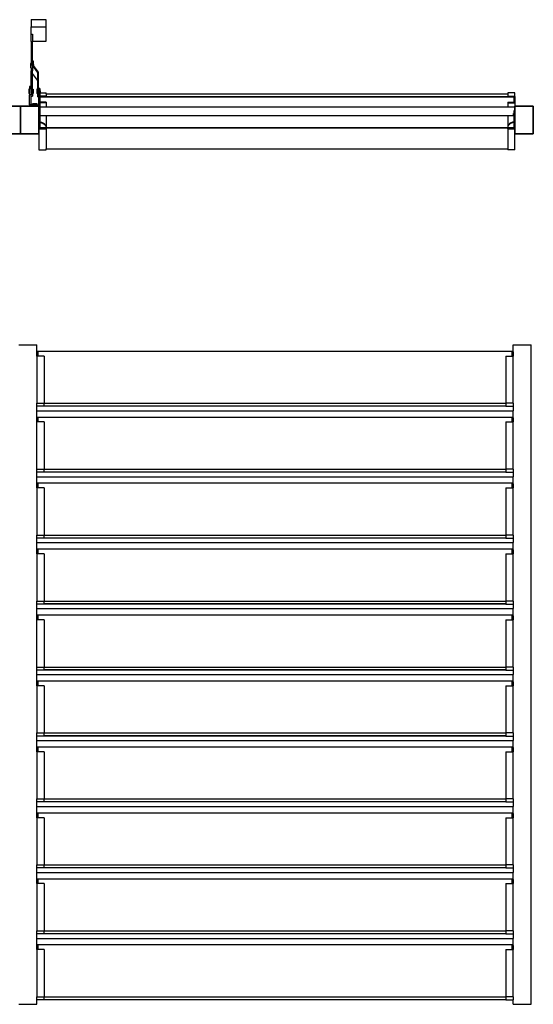
# Model space of a CAD drawing. Units: metres. Extents: x 0.3 to 2.71, y -1.15 to 0.19.
# Drawn here: x 1 to 1.7, y -1.15 to 0.19 of the extents above; entities that cross this region are included whole.
import ezdxf

# ---------------------------------------------------------------- set-up
doc = ezdxf.new("R2010")
doc.units = ezdxf.units.M
doc.layers.add('CutEdges', color=6, linetype='Continuous', lineweight=35)
doc.layers.add('Edges', color=7, linetype='Continuous')

# ---------------------------------------------------------------- blocks, each defined once
blk = doc.blocks.new('jal wind pl')
at = {"layer": 'Edges'}
for p, q in [((1.0141, 0.1927), (1.0341, 0.1927)), ((1.0141, 0.1927), (1.0141, 0.1827)), ((1.0341, 0.1927), (1.0341, 0.1827)), ((1.0141, 0.1827), (1.0341, 0.1827)), ((1.0141, 0.1727), (1.0141, 0.1827)), ((1.0341, 0.1827), (1.0341, 0.1627)), ((1.0141, 0.1727), (1.0161, 0.1727)), ((1.0141, 0.1627), (1.0141, 0.1727)), ((1.0141, 0.1627), (1.0141, 0.133)), ((1.0141, 0.1627), (1.0161, 0.1627)), ((1.0161, 0.1727), (1.0161, 0.1627)), ((1.0161, 0.1364), (1.0161, 0.1627)), ((1.0341, 0.1627), (1.0161, 0.1627)), ((1.0161, 0.1364), (1.0169, 0.1364)), ((1.0161, 0.1304), (1.0161, 0.1364)), ((1.0169, 0.1364), (1.0169, 0.1315)), ((1.0141, 0.133), (1.0131, 0.133)), ((1.0131, 0.133), (1.0131, 0.127)), ((1.0141, 0.127), (1.0131, 0.127)), ((1.0141, 0.127), (1.0141, 0.133)), ((1.0141, 0.127), (1.0141, 0.1227)), ((1.0141, 0.1227), (1.0161, 0.1227)), ((1.0141, 0.1017), (1.0141, 0.1227)), ((1.0161, 0.1304), (1.0169, 0.1304)), ((1.0229, 0.1211), (1.0161, 0.1304)), ((1.0161, 0.1304), (1.0161, 0.1227)), ((1.0161, 0.1193), (1.0161, 0.1227)), ((1.0169, 0.1315), (1.0179, 0.1315)), ((1.0169, 0.1315), (1.0169, 0.1304)), ((1.0169, 0.1304), (1.0179, 0.129)), ((1.0179, 0.129), (1.0179, 0.1315)), ((1.0179, 0.129), (1.0237, 0.1211)), ((1.0229, 0.1211), (1.0229, 0.11)), ((1.0229, 0.1211), (1.0237, 0.1211)), ((1.0237, 0.1211), (1.0237, 0.0985)), ((1.0229, 0.11), (1.0161, 0.1193)), ((1.0161, 0.0987), (1.0161, 0.1193)), ((1.0229, 0.11), (1.0229, 0.0985)), ((1.0118, 0.0979), (1.0108, 0.0979)), ((1.0108, 0.0979), (1.0108, 0.0919)), ((1.0141, 0.1017), (1.0118, 0.1017)), ((1.0118, 0.1017), (1.0118, 0.0987)), ((1.0118, 0.0987), (1.0118, 0.0979)), ((1.0141, 0.0987), (1.0118, 0.0987)), ((1.0118, 0.0919), (1.0118, 0.0979)), ((1.0141, 0.0987), (1.0141, 0.1017)), ((1.0141, 0.0987), (1.0161, 0.0987)), ((1.0141, 0.0927), (1.0141, 0.0987)), ((1.0161, 0.0978), (1.0161, 0.0987)), ((1.0161, 0.0978), (1.0171, 0.0978)), ((1.0161, 0.0927), (1.0161, 0.0978)), ((1.0171, 0.0978), (1.0171, 0.0918)), ((1.0229, 0.0979), (1.0219, 0.0979)), ((1.0219, 0.0979), (1.0219, 0.0919)), ((1.0229, 0.0985), (1.0229, 0.0979)), ((1.0229, 0.0985), (1.0237, 0.0985)), ((1.0229, 0.0919), (1.0229, 0.0979)), ((1.0237, 0.0985), (1.0237, 0.0873)), ((1.0258, 0.0988), (1.0248, 0.0988)), ((1.0248, 0.0977), (1.0258, 0.0977)), ((1.0258, 0.0988), (1.0258, 0.0977)), ((1.0258, 0.0977), (1.0258, 0.0958)), ((1.0258, 0.0957), (1.0268, 0.0957)), ((1.0268, 0.0928), (1.0268, 0.0957)), ((1.0118, 0.0919), (1.0108, 0.0919)), ((1.0118, 0.0919), (1.0118, 0.0903)), ((1.0141, 0.0903), (1.0118, 0.0903)), ((1.0118, 0.0767), (1.0118, 0.0903)), ((1.0141, 0.0927), (1.0141, 0.0903)), ((1.0141, 0.0927), (1.0161, 0.0927)), ((1.0141, 0.0884), (1.0141, 0.0903)), ((1.0141, 0.0767), (1.0141, 0.0884)), ((1.0141, 0.0884), (1.0161, 0.0884)), ((1.0161, 0.0927), (1.0161, 0.0918)), ((1.0161, 0.0918), (1.0171, 0.0918)), ((1.0161, 0.0918), (1.0161, 0.0884)), ((1.0229, 0.0919), (1.0219, 0.0919)), ((1.0229, 0.0919), (1.0229, 0.0873)), ((1.0237, 0.0873), (1.0229, 0.0873)), ((1.0258, 0.0928), (1.0268, 0.0928)), ((1.0348, 0.0885), (1.0258, 0.0885)), ((1.0348, 0.0878), (1.0258, 0.0878)), ((1.6738, 0.0871), (1.0258, 0.0871)), ((1.0268, 0.0928), (1.0348, 0.0928)), ((1.0348, 0.0914), (1.0348, 0.0928)), ((1.0348, 0.0914), (1.6648, 0.0914)), ((1.0348, 0.0914), (1.0348, 0.0885)), ((1.0348, 0.0878), (1.0348, 0.0885)), ((1.0348, 0.0878), (1.6648, 0.0878)), ((1.6648, 0.0928), (1.6648, 0.0914)), ((1.6748, 0.0928), (1.6648, 0.0928)), ((1.6648, 0.0914), (1.6648, 0.0885)), ((1.6648, 0.0878), (1.6648, 0.0885)), ((1.6648, 0.0885), (1.6748, 0.0885)), ((1.6648, 0.0878), (1.6738, 0.0878)), ((1.6738, 0.0878), (1.6748, 0.0878)), ((1.6738, 0.0878), (1.6738, 0.0871)), ((1.6738, 0.0843), (1.6738, 0.0871)), ((1.6738, 0.0801), (1.6738, 0.0843)), ((1.6738, 0.0843), (1.6748, 0.0843)), ((1.6748, 0.0885), (1.6748, 0.0928)), ((1.6748, 0.0878), (1.6748, 0.0885)), ((1.6748, 0.0878), (1.6748, 0.0843)), ((1.6748, 0.0843), (1.6748, 0.0793)), ((1.0118, 0.0767), (1.0118, 0.0747)), ((1.0141, 0.0767), (1.0118, 0.0767)), ((1.0141, 0.0767), (1.0162, 0.0767)), ((1.0162, 0.0767), (1.0162, 0.0777)), ((1.0222, 0.0777), (1.0162, 0.0777)), ((1.0162, 0.0767), (1.0222, 0.0767)), ((1.0222, 0.0767), (1.0222, 0.0777)), ((1.0222, 0.0767), (1.0238, 0.0767)), ((1.0238, 0.0747), (1.0238, 0.0767)), ((1.0348, 0.0801), (1.0258, 0.0801)), ((1.0348, 0.0793), (1.0258, 0.0793)), ((1.0258, 0.0737), (1.0348, 0.0737)), ((1.0348, 0.0801), (1.0348, 0.0793)), ((1.0348, 0.0793), (1.0348, 0.0737)), ((1.0348, 0.0737), (1.6648, 0.0737)), ((1.6648, 0.0801), (1.6648, 0.0793)), ((1.6648, 0.0801), (1.6738, 0.0801)), ((1.6648, 0.0793), (1.6748, 0.0793)), ((1.6648, 0.0793), (1.6648, 0.0737)), ((1.6648, 0.0737), (1.6748, 0.0737)), ((1.6748, 0.0793), (1.6748, 0.0747)), ((1.0258, 0.0585), (1.0248, 0.0585)), ((1.0258, 0.0617), (1.0348, 0.0617)), ((1.0348, 0.0617), (1.0348, 0.0461)), ((1.0348, 0.0617), (1.6648, 0.0617)), ((1.6648, 0.0617), (1.6648, 0.0461)), ((1.6648, 0.0617), (1.6738, 0.0617)), ((1.6738, 0.0628), (1.6738, 0.0647)), ((1.0258, 0.0532), (1.0248, 0.0532)), ((1.0258, 0.0532), (1.027, 0.053)), ((1.0258, 0.0525), (1.027, 0.0523)), ((1.0258, 0.0436), (1.0258, 0.0451)), ((1.027, 0.053), (1.0282, 0.0527)), ((1.027, 0.0523), (1.0282, 0.052)), ((1.0282, 0.0527), (1.0293, 0.0524)), ((1.0282, 0.052), (1.0293, 0.0517)), ((1.0293, 0.0524), (1.0303, 0.0519)), ((1.0293, 0.0517), (1.0303, 0.0512)), ((1.0303, 0.0519), (1.0312, 0.0514)), ((1.0303, 0.0512), (1.0312, 0.0507)), ((1.0312, 0.0514), (1.0321, 0.0508)), ((1.0312, 0.0507), (1.0321, 0.0501)), ((1.0321, 0.0508), (1.0329, 0.0501)), ((1.0321, 0.0501), (1.0329, 0.0494)), ((1.0329, 0.0501), (1.0335, 0.0494)), ((1.0329, 0.0494), (1.0335, 0.0487)), ((1.0335, 0.0494), (1.034, 0.0486)), ((1.0335, 0.0487), (1.034, 0.0479)), ((1.034, 0.0486), (1.0344, 0.0478)), ((1.034, 0.0479), (1.0344, 0.0471)), ((1.0344, 0.0478), (1.0347, 0.047)), ((1.0344, 0.0471), (1.0347, 0.0463)), ((1.0347, 0.047), (1.0348, 0.0461)), ((1.0347, 0.0463), (1.0348, 0.0454)), ((1.0348, 0.0454), (1.0348, 0.0461)), ((1.0348, 0.0454), (1.0348, 0.0451)), ((1.0348, 0.0436), (1.0348, 0.0164)), ((1.6649, 0.047), (1.6648, 0.0461)), ((1.6649, 0.0463), (1.6648, 0.0454)), ((1.6648, 0.0454), (1.6648, 0.0461)), ((1.6648, 0.0454), (1.6648, 0.0451)), ((1.6648, 0.0436), (1.6648, 0.0164)), ((1.6652, 0.0478), (1.6649, 0.047)), ((1.6652, 0.0471), (1.6649, 0.0463)), ((1.6656, 0.0486), (1.6652, 0.0478)), ((1.6656, 0.0479), (1.6652, 0.0471)), ((1.6661, 0.0494), (1.6656, 0.0486)), ((1.6661, 0.0487), (1.6656, 0.0479)), ((1.6668, 0.0501), (1.6661, 0.0494)), ((1.6668, 0.0494), (1.6661, 0.0487)), ((1.6675, 0.0508), (1.6668, 0.0501)), ((1.6675, 0.0501), (1.6668, 0.0494)), ((1.6684, 0.0514), (1.6675, 0.0508)), ((1.6684, 0.0507), (1.6675, 0.0501)), ((1.6693, 0.0519), (1.6684, 0.0514)), ((1.6693, 0.0512), (1.6684, 0.0507)), ((1.6704, 0.0524), (1.6693, 0.0519)), ((1.6704, 0.0517), (1.6693, 0.0512)), ((1.6715, 0.0527), (1.6704, 0.0524)), ((1.6715, 0.052), (1.6704, 0.0517)), ((1.6726, 0.053), (1.6715, 0.0527)), ((1.6726, 0.0523), (1.6715, 0.052)), ((1.6738, 0.0532), (1.6726, 0.053)), ((1.6738, 0.0525), (1.6726, 0.0523)), ((1.6738, 0.0532), (1.6748, 0.0532)), ((1.6738, 0.0436), (1.6738, 0.0451)), ((1.0248, 0.0367), (1.0248, 0.015)), ((1.6748, 0.015), (1.6748, 0.0367)), ((1.0248, 0.015), (1.0348, 0.015)), ((1.0348, 0.015), (1.0348, 0.0164)), ((1.0348, 0.0164), (1.6648, 0.0164)), ((1.6648, 0.0164), (1.6648, 0.015)), ((1.6748, 0.015), (1.6648, 0.015))]:
    blk.add_line(p, q, dxfattribs=at)
blk = doc.blocks.new('Jal fr')
for p, q in [((-0.3196, 0.847), (-0.2946, 0.847)), ((-0.2946, 0.838), (-0.2946, 0.847)), ((0.3554, 0.847), (0.3804, 0.847)), ((0.3554, 0.838), (0.3554, 0.847)), ((0.3804, -0.053), (0.3804, 0.847)), ((-0.2946, 0.8373), (-0.2946, 0.838)), ((-0.2936, 0.838), (-0.2946, 0.838)), ((-0.2936, 0.8373), (-0.2946, 0.8373)), ((-0.2946, 0.8338), (-0.2946, 0.8373)), ((-0.2946, 0.8338), (-0.2936, 0.8338)), ((-0.2946, 0.8317), (-0.2946, 0.8338)), ((-0.2936, 0.8373), (-0.2936, 0.838)), ((0.3544, 0.838), (-0.2936, 0.838)), ((-0.2936, 0.8373), (-0.2936, 0.8338)), ((-0.2936, 0.8338), (-0.2936, 0.8317)), ((0.3544, 0.838), (0.3554, 0.838)), ((0.3544, 0.8373), (0.3544, 0.838)), ((0.3544, 0.8373), (0.3554, 0.8373)), ((0.3544, 0.8338), (0.3544, 0.8373)), ((0.3554, 0.8338), (0.3544, 0.8338)), ((0.3544, 0.8317), (0.3544, 0.8338)), ((0.3554, 0.8373), (0.3554, 0.838)), ((0.3554, 0.8373), (0.3554, 0.8338)), ((0.3554, 0.8338), (0.3554, 0.8317)), ((-0.2936, 0.8317), (-0.2946, 0.8317)), ((-0.2946, 0.8317), (-0.2946, 0.7673)), ((-0.2846, 0.8317), (-0.2936, 0.8317)), ((-0.2846, 0.8317), (-0.2846, 0.7673)), ((0.3454, 0.8317), (0.3454, 0.7673)), ((0.3454, 0.8317), (0.3544, 0.8317)), ((0.3544, 0.8317), (0.3554, 0.8317)), ((0.3554, 0.7673), (0.3554, 0.8317)), ((-0.2946, 0.7673), (-0.2846, 0.7673)), ((-0.2946, 0.7631), (-0.2946, 0.7673)), ((-0.2846, 0.7638), (-0.2846, 0.7673)), ((-0.2846, 0.7673), (0.3454, 0.7673)), ((0.3554, 0.7673), (0.3454, 0.7673)), ((0.3454, 0.7673), (0.3454, 0.7638)), ((0.3554, 0.7673), (0.3554, 0.7631)), ((-0.2846, 0.7631), (-0.2946, 0.7631)), ((-0.2946, 0.757), (-0.2946, 0.7631)), ((-0.2946, 0.757), (0.3554, 0.757)), ((-0.2946, 0.748), (-0.2946, 0.757)), ((-0.2846, 0.7638), (0.3454, 0.7638)), ((-0.2846, 0.7638), (-0.2846, 0.7631)), ((0.3454, 0.7631), (-0.2846, 0.7631)), ((0.3454, 0.7638), (0.3454, 0.7631)), ((0.3454, 0.7631), (0.3554, 0.7631)), ((0.3554, 0.7631), (0.3554, 0.757)), ((0.3554, 0.748), (0.3554, 0.757)), ((-0.2946, 0.7473), (-0.2946, 0.748)), ((-0.2936, 0.748), (-0.2946, 0.748)), ((-0.2936, 0.7473), (-0.2946, 0.7473)), ((-0.2946, 0.7438), (-0.2946, 0.7473)), ((-0.2946, 0.7438), (-0.2936, 0.7438)), ((-0.2946, 0.7417), (-0.2946, 0.7438)), ((-0.2936, 0.7417), (-0.2946, 0.7417)), ((-0.2946, 0.6773), (-0.2946, 0.7417)), ((-0.2936, 0.7473), (-0.2936, 0.748)), ((0.3544, 0.748), (-0.2936, 0.748)), ((-0.2936, 0.7473), (-0.2936, 0.7438)), ((-0.2936, 0.7438), (-0.2936, 0.7417)), ((-0.2846, 0.7417), (-0.2936, 0.7417)), ((-0.2846, 0.7417), (-0.2846, 0.6773)), ((0.3454, 0.7417), (0.3454, 0.6773)), ((0.3454, 0.7417), (0.3544, 0.7417)), ((0.3544, 0.748), (0.3554, 0.748)), ((0.3544, 0.7473), (0.3544, 0.748)), ((0.3544, 0.7473), (0.3554, 0.7473)), ((0.3544, 0.7438), (0.3544, 0.7473)), ((0.3554, 0.7438), (0.3544, 0.7438)), ((0.3544, 0.7417), (0.3544, 0.7438)), ((0.3544, 0.7417), (0.3554, 0.7417)), ((0.3554, 0.7473), (0.3554, 0.748)), ((0.3554, 0.7473), (0.3554, 0.7438)), ((0.3554, 0.7438), (0.3554, 0.7417)), ((0.3554, 0.6773), (0.3554, 0.7417)), ((-0.2946, 0.6773), (-0.2846, 0.6773)), ((-0.2946, 0.6731), (-0.2946, 0.6773)), ((-0.2846, 0.6731), (-0.2946, 0.6731)), ((-0.2946, 0.667), (-0.2946, 0.6731)), ((-0.2846, 0.6738), (-0.2846, 0.6773)), ((-0.2846, 0.6773), (0.3454, 0.6773)), ((-0.2846, 0.6738), (0.3454, 0.6738)), ((-0.2846, 0.6738), (-0.2846, 0.6731)), ((0.3454, 0.6731), (-0.2846, 0.6731)), ((0.3554, 0.6773), (0.3454, 0.6773)), ((0.3454, 0.6773), (0.3454, 0.6738)), ((0.3454, 0.6738), (0.3454, 0.6731)), ((0.3454, 0.6731), (0.3554, 0.6731)), ((0.3554, 0.6773), (0.3554, 0.6731)), ((0.3554, 0.6731), (0.3554, 0.667)), ((-0.2946, 0.667), (0.3554, 0.667)), ((-0.2946, 0.658), (-0.2946, 0.667)), ((0.3554, 0.658), (0.3554, 0.667)), ((-0.2946, 0.6573), (-0.2946, 0.658)), ((-0.2936, 0.658), (-0.2946, 0.658)), ((-0.2936, 0.6573), (-0.2946, 0.6573)), ((-0.2946, 0.6538), (-0.2946, 0.6573)), ((-0.2946, 0.6538), (-0.2936, 0.6538)), ((-0.2946, 0.6517), (-0.2946, 0.6538)), ((-0.2936, 0.6517), (-0.2946, 0.6517)), ((-0.2946, 0.6517), (-0.2946, 0.5873)), ((-0.2936, 0.6573), (-0.2936, 0.658)), ((0.3544, 0.658), (-0.2936, 0.658)), ((-0.2936, 0.6573), (-0.2936, 0.6538)), ((-0.2936, 0.6538), (-0.2936, 0.6517)), ((-0.2846, 0.6517), (-0.2936, 0.6517)), ((-0.2846, 0.6517), (-0.2846, 0.5873)), ((0.3454, 0.6517), (0.3454, 0.5873)), ((0.3454, 0.6517), (0.3544, 0.6517)), ((0.3544, 0.658), (0.3554, 0.658)), ((0.3544, 0.6573), (0.3544, 0.658)), ((0.3544, 0.6573), (0.3554, 0.6573)), ((0.3544, 0.6538), (0.3544, 0.6573)), ((0.3554, 0.6538), (0.3544, 0.6538)), ((0.3544, 0.6517), (0.3544, 0.6538)), ((0.3544, 0.6517), (0.3554, 0.6517)), ((0.3554, 0.6573), (0.3554, 0.658)), ((0.3554, 0.6573), (0.3554, 0.6538)), ((0.3554, 0.6538), (0.3554, 0.6517)), ((0.3554, 0.5873), (0.3554, 0.6517)), ((-0.2946, 0.5873), (-0.2846, 0.5873)), ((-0.2946, 0.5831), (-0.2946, 0.5873)), ((-0.2846, 0.5831), (-0.2946, 0.5831)), ((-0.2946, 0.577), (-0.2946, 0.5831)), ((-0.2846, 0.5838), (-0.2846, 0.5873)), ((-0.2846, 0.5873), (0.3454, 0.5873)), ((-0.2846, 0.5838), (0.3454, 0.5838)), ((-0.2846, 0.5838), (-0.2846, 0.5831)), ((0.3454, 0.5831), (-0.2846, 0.5831)), ((0.3554, 0.5873), (0.3454, 0.5873)), ((0.3454, 0.5873), (0.3454, 0.5838)), ((0.3454, 0.5838), (0.3454, 0.5831)), ((0.3454, 0.5831), (0.3554, 0.5831)), ((0.3554, 0.5873), (0.3554, 0.5831)), ((0.3554, 0.5831), (0.3554, 0.577)), ((-0.2946, 0.577), (0.3554, 0.577)), ((-0.2946, 0.568), (-0.2946, 0.577)), ((-0.2946, 0.5673), (-0.2946, 0.568)), ((-0.2936, 0.568), (-0.2946, 0.568)), ((-0.2936, 0.5673), (-0.2946, 0.5673)), ((-0.2946, 0.5638), (-0.2946, 0.5673)), ((-0.2936, 0.5673), (-0.2936, 0.568)), ((0.3544, 0.568), (-0.2936, 0.568)), ((-0.2936, 0.5673), (-0.2936, 0.5638)), ((0.3544, 0.568), (0.3554, 0.568)), ((0.3544, 0.5673), (0.3544, 0.568)), ((0.3544, 0.5673), (0.3554, 0.5673)), ((0.3544, 0.5638), (0.3544, 0.5673)), ((0.3554, 0.568), (0.3554, 0.577)), ((0.3554, 0.5673), (0.3554, 0.568)), ((0.3554, 0.5673), (0.3554, 0.5638)), ((-0.2946, 0.5638), (-0.2936, 0.5638)), ((-0.2946, 0.5617), (-0.2946, 0.5638)), ((-0.2936, 0.5617), (-0.2946, 0.5617)), ((-0.2946, 0.5617), (-0.2946, 0.4973)), ((-0.2936, 0.5638), (-0.2936, 0.5617)), ((-0.2846, 0.5617), (-0.2936, 0.5617)), ((-0.2846, 0.5617), (-0.2846, 0.4973)), ((0.3454, 0.5617), (0.3454, 0.4973)), ((0.3454, 0.5617), (0.3544, 0.5617)), ((0.3554, 0.5638), (0.3544, 0.5638)), ((0.3544, 0.5617), (0.3544, 0.5638)), ((0.3544, 0.5617), (0.3554, 0.5617)), ((0.3554, 0.5638), (0.3554, 0.5617)), ((0.3554, 0.4973), (0.3554, 0.5617)), ((-0.2946, 0.4973), (-0.2846, 0.4973)), ((-0.2946, 0.4931), (-0.2946, 0.4973)), ((-0.2846, 0.4938), (-0.2846, 0.4973)), ((-0.2846, 0.4973), (0.3454, 0.4973)), ((0.3554, 0.4973), (0.3454, 0.4973)), ((0.3454, 0.4973), (0.3454, 0.4938)), ((0.3554, 0.4973), (0.3554, 0.4931)), ((-0.2846, 0.4931), (-0.2946, 0.4931)), ((-0.2946, 0.487), (-0.2946, 0.4931)), ((-0.2946, 0.487), (0.3554, 0.487)), ((-0.2946, 0.478), (-0.2946, 0.487)), ((-0.2846, 0.4938), (0.3454, 0.4938)), ((-0.2846, 0.4938), (-0.2846, 0.4931)), ((0.3454, 0.4931), (-0.2846, 0.4931)), ((0.3454, 0.4938), (0.3454, 0.4931)), ((0.3454, 0.4931), (0.3554, 0.4931)), ((0.3554, 0.4931), (0.3554, 0.487)), ((0.3554, 0.478), (0.3554, 0.487)), ((-0.2946, 0.4773), (-0.2946, 0.478)), ((-0.2936, 0.478), (-0.2946, 0.478)), ((-0.2936, 0.4773), (-0.2946, 0.4773)), ((-0.2946, 0.4738), (-0.2946, 0.4773)), ((-0.2946, 0.4738), (-0.2936, 0.4738)), ((-0.2946, 0.4717), (-0.2946, 0.4738)), ((-0.2936, 0.4717), (-0.2946, 0.4717)), ((-0.2946, 0.4073), (-0.2946, 0.4717)), ((-0.2936, 0.4773), (-0.2936, 0.478)), ((0.3544, 0.478), (-0.2936, 0.478)), ((-0.2936, 0.4773), (-0.2936, 0.4738)), ((-0.2936, 0.4738), (-0.2936, 0.4717)), ((-0.2846, 0.4717), (-0.2936, 0.4717)), ((-0.2846, 0.4717), (-0.2846, 0.4073)), ((0.3454, 0.4717), (0.3454, 0.4073)), ((0.3454, 0.4717), (0.3544, 0.4717)), ((0.3544, 0.478), (0.3554, 0.478)), ((0.3544, 0.4773), (0.3544, 0.478)), ((0.3544, 0.4773), (0.3554, 0.4773)), ((0.3544, 0.4738), (0.3544, 0.4773)), ((0.3554, 0.4738), (0.3544, 0.4738)), ((0.3544, 0.4717), (0.3544, 0.4738)), ((0.3544, 0.4717), (0.3554, 0.4717)), ((0.3554, 0.4773), (0.3554, 0.478)), ((0.3554, 0.4773), (0.3554, 0.4738)), ((0.3554, 0.4738), (0.3554, 0.4717)), ((0.3554, 0.4073), (0.3554, 0.4717)), ((-0.2946, 0.4073), (-0.2846, 0.4073)), ((-0.2946, 0.4031), (-0.2946, 0.4073)), ((-0.2846, 0.4038), (-0.2846, 0.4073)), ((-0.2846, 0.4073), (0.3454, 0.4073)), ((-0.2846, 0.4038), (0.3454, 0.4038)), ((-0.2846, 0.4038), (-0.2846, 0.4031)), ((0.3554, 0.4073), (0.3454, 0.4073)), ((0.3454, 0.4073), (0.3454, 0.4038)), ((0.3454, 0.4038), (0.3454, 0.4031)), ((0.3554, 0.4073), (0.3554, 0.4031)), ((-0.2846, 0.4031), (-0.2946, 0.4031)), ((-0.2946, 0.397), (-0.2946, 0.4031)), ((-0.2946, 0.397), (0.3554, 0.397)), ((-0.2946, 0.388), (-0.2946, 0.397)), ((0.3454, 0.4031), (-0.2846, 0.4031)), ((0.3454, 0.4031), (0.3554, 0.4031)), ((0.3554, 0.4031), (0.3554, 0.397)), ((0.3554, 0.388), (0.3554, 0.397)), ((-0.2946, 0.3873), (-0.2946, 0.388)), ((-0.2936, 0.388), (-0.2946, 0.388)), ((-0.2936, 0.3873), (-0.2946, 0.3873)), ((-0.2946, 0.3838), (-0.2946, 0.3873)), ((-0.2946, 0.3838), (-0.2936, 0.3838)), ((-0.2946, 0.3817), (-0.2946, 0.3838)), ((-0.2936, 0.3817), (-0.2946, 0.3817)), ((-0.2946, 0.3817), (-0.2946, 0.3173)), ((-0.2936, 0.3873), (-0.2936, 0.388)), ((0.3544, 0.388), (-0.2936, 0.388)), ((-0.2936, 0.3873), (-0.2936, 0.3838)), ((-0.2936, 0.3838), (-0.2936, 0.3817)), ((-0.2846, 0.3817), (-0.2936, 0.3817)), ((-0.2846, 0.3817), (-0.2846, 0.3173)), ((0.3454, 0.3817), (0.3454, 0.3173)), ((0.3454, 0.3817), (0.3544, 0.3817)), ((0.3544, 0.388), (0.3554, 0.388)), ((0.3544, 0.3873), (0.3544, 0.388)), ((0.3544, 0.3873), (0.3554, 0.3873)), ((0.3544, 0.3838), (0.3544, 0.3873)), ((0.3554, 0.3838), (0.3544, 0.3838)), ((0.3544, 0.3817), (0.3544, 0.3838)), ((0.3544, 0.3817), (0.3554, 0.3817)), ((0.3554, 0.3873), (0.3554, 0.388)), ((0.3554, 0.3873), (0.3554, 0.3838)), ((0.3554, 0.3838), (0.3554, 0.3817)), ((0.3554, 0.3173), (0.3554, 0.3817)), ((-0.2946, 0.3173), (-0.2846, 0.3173)), ((-0.2946, 0.3131), (-0.2946, 0.3173)), ((-0.2846, 0.3131), (-0.2946, 0.3131)), ((-0.2946, 0.307), (-0.2946, 0.3131)), ((-0.2846, 0.3138), (-0.2846, 0.3173)), ((-0.2846, 0.3173), (0.3454, 0.3173)), ((-0.2846, 0.3138), (0.3454, 0.3138)), ((-0.2846, 0.3138), (-0.2846, 0.3131)), ((0.3454, 0.3131), (-0.2846, 0.3131)), ((0.3554, 0.3173), (0.3454, 0.3173)), ((0.3454, 0.3173), (0.3454, 0.3138)), ((0.3454, 0.3138), (0.3454, 0.3131)), ((0.3454, 0.3131), (0.3554, 0.3131)), ((0.3554, 0.3173), (0.3554, 0.3131)), ((0.3554, 0.3131), (0.3554, 0.307)), ((-0.2946, 0.307), (0.3554, 0.307)), ((-0.2946, 0.298), (-0.2946, 0.307)), ((-0.2946, 0.2973), (-0.2946, 0.298)), ((-0.2936, 0.298), (-0.2946, 0.298)), ((-0.2936, 0.2973), (-0.2946, 0.2973)), ((-0.2946, 0.2938), (-0.2946, 0.2973)), ((-0.2936, 0.2973), (-0.2936, 0.298)), ((0.3544, 0.298), (-0.2936, 0.298)), ((-0.2936, 0.2973), (-0.2936, 0.2938)), ((0.3544, 0.298), (0.3554, 0.298)), ((0.3544, 0.2973), (0.3544, 0.298)), ((0.3544, 0.2973), (0.3554, 0.2973)), ((0.3544, 0.2938), (0.3544, 0.2973)), ((0.3554, 0.298), (0.3554, 0.307)), ((0.3554, 0.2973), (0.3554, 0.298)), ((0.3554, 0.2973), (0.3554, 0.2938)), ((-0.2946, 0.2938), (-0.2936, 0.2938)), ((-0.2946, 0.2917), (-0.2946, 0.2938)), ((-0.2936, 0.2917), (-0.2946, 0.2917)), ((-0.2946, 0.2917), (-0.2946, 0.2273)), ((-0.2936, 0.2938), (-0.2936, 0.2917)), ((-0.2846, 0.2917), (-0.2936, 0.2917)), ((-0.2846, 0.2917), (-0.2846, 0.2273)), ((0.3454, 0.2917), (0.3454, 0.2273)), ((0.3454, 0.2917), (0.3544, 0.2917)), ((0.3554, 0.2938), (0.3544, 0.2938)), ((0.3544, 0.2917), (0.3544, 0.2938)), ((0.3544, 0.2917), (0.3554, 0.2917)), ((0.3554, 0.2938), (0.3554, 0.2917)), ((0.3554, 0.2273), (0.3554, 0.2917)), ((-0.2946, 0.2273), (-0.2846, 0.2273)), ((-0.2946, 0.2231), (-0.2946, 0.2273)), ((-0.2846, 0.2231), (-0.2946, 0.2231)), ((-0.2946, 0.217), (-0.2946, 0.2231)), ((-0.2946, 0.217), (0.3554, 0.217)), ((-0.2946, 0.208), (-0.2946, 0.217)), ((-0.2846, 0.2238), (-0.2846, 0.2273)), ((-0.2846, 0.2273), (0.3454, 0.2273)), ((-0.2846, 0.2238), (0.3454, 0.2238)), ((-0.2846, 0.2238), (-0.2846, 0.2231)), ((0.3454, 0.2231), (-0.2846, 0.2231)), ((0.3554, 0.2273), (0.3454, 0.2273)), ((0.3454, 0.2273), (0.3454, 0.2238)), ((0.3454, 0.2238), (0.3454, 0.2231)), ((0.3454, 0.2231), (0.3554, 0.2231)), ((0.3554, 0.2273), (0.3554, 0.2231)), ((0.3554, 0.2231), (0.3554, 0.217)), ((0.3554, 0.208), (0.3554, 0.217)), ((-0.2946, 0.2073), (-0.2946, 0.208)), ((-0.2936, 0.208), (-0.2946, 0.208)), ((-0.2936, 0.2073), (-0.2946, 0.2073)), ((-0.2946, 0.2038), (-0.2946, 0.2073)), ((-0.2946, 0.2038), (-0.2936, 0.2038)), ((-0.2946, 0.2017), (-0.2946, 0.2038)), ((-0.2936, 0.2017), (-0.2946, 0.2017)), ((-0.2946, 0.2017), (-0.2946, 0.1373)), ((-0.2936, 0.2073), (-0.2936, 0.208)), ((0.3544, 0.208), (-0.2936, 0.208)), ((-0.2936, 0.2073), (-0.2936, 0.2038)), ((-0.2936, 0.2038), (-0.2936, 0.2017)), ((-0.2846, 0.2017), (-0.2936, 0.2017)), ((-0.2846, 0.2017), (-0.2846, 0.1373)), ((0.3454, 0.2017), (0.3454, 0.1373)), ((0.3454, 0.2017), (0.3544, 0.2017)), ((0.3544, 0.208), (0.3554, 0.208)), ((0.3544, 0.2073), (0.3544, 0.208)), ((0.3544, 0.2073), (0.3554, 0.2073)), ((0.3544, 0.2038), (0.3544, 0.2073)), ((0.3554, 0.2038), (0.3544, 0.2038)), ((0.3544, 0.2017), (0.3544, 0.2038)), ((0.3544, 0.2017), (0.3554, 0.2017)), ((0.3554, 0.2073), (0.3554, 0.208)), ((0.3554, 0.2073), (0.3554, 0.2038)), ((0.3554, 0.2038), (0.3554, 0.2017)), ((0.3554, 0.1373), (0.3554, 0.2017)), ((-0.2946, 0.1373), (-0.2846, 0.1373)), ((-0.2946, 0.1331), (-0.2946, 0.1373)), ((-0.2846, 0.1338), (-0.2846, 0.1373)), ((-0.2846, 0.1373), (0.3454, 0.1373)), ((0.3554, 0.1373), (0.3454, 0.1373)), ((0.3454, 0.1373), (0.3454, 0.1338)), ((0.3554, 0.1373), (0.3554, 0.1331)), ((-0.2846, 0.1331), (-0.2946, 0.1331)), ((-0.2946, 0.127), (-0.2946, 0.1331)), ((-0.2946, 0.127), (0.3554, 0.127)), ((-0.2946, 0.118), (-0.2946, 0.127)), ((-0.2846, 0.1338), (0.3454, 0.1338)), ((-0.2846, 0.1338), (-0.2846, 0.1331)), ((0.3454, 0.1331), (-0.2846, 0.1331)), ((0.3454, 0.1338), (0.3454, 0.1331)), ((0.3454, 0.1331), (0.3554, 0.1331)), ((0.3554, 0.1331), (0.3554, 0.127)), ((0.3554, 0.118), (0.3554, 0.127)), ((-0.2946, 0.1173), (-0.2946, 0.118)), ((-0.2936, 0.118), (-0.2946, 0.118)), ((-0.2936, 0.1173), (-0.2946, 0.1173)), ((-0.2946, 0.1138), (-0.2946, 0.1173)), ((-0.2946, 0.1138), (-0.2936, 0.1138)), ((-0.2946, 0.1117), (-0.2946, 0.1138)), ((-0.2936, 0.1117), (-0.2946, 0.1117)), ((-0.2946, 0.1117), (-0.2946, 0.0473)), ((-0.2936, 0.1173), (-0.2936, 0.118)), ((0.3544, 0.118), (-0.2936, 0.118)), ((-0.2936, 0.1173), (-0.2936, 0.1138)), ((-0.2936, 0.1138), (-0.2936, 0.1117)), ((-0.2846, 0.1117), (-0.2936, 0.1117)), ((-0.2846, 0.1117), (-0.2846, 0.0473)), ((0.3454, 0.1117), (0.3454, 0.0473)), ((0.3454, 0.1117), (0.3544, 0.1117)), ((0.3544, 0.118), (0.3554, 0.118)), ((0.3544, 0.1173), (0.3544, 0.118)), ((0.3544, 0.1173), (0.3554, 0.1173)), ((0.3544, 0.1138), (0.3544, 0.1173)), ((0.3554, 0.1138), (0.3544, 0.1138)), ((0.3544, 0.1117), (0.3544, 0.1138)), ((0.3544, 0.1117), (0.3554, 0.1117)), ((0.3554, 0.1173), (0.3554, 0.118)), ((0.3554, 0.1173), (0.3554, 0.1138)), ((0.3554, 0.1138), (0.3554, 0.1117)), ((0.3554, 0.0473), (0.3554, 0.1117)), ((-0.2946, 0.0473), (-0.2846, 0.0473)), ((-0.2946, 0.0431), (-0.2946, 0.0473)), ((-0.2846, 0.0431), (-0.2946, 0.0431)), ((-0.2946, 0.037), (-0.2946, 0.0431)), ((-0.2846, 0.0438), (-0.2846, 0.0473)), ((-0.2846, 0.0473), (0.3454, 0.0473)), ((-0.2846, 0.0438), (0.3454, 0.0438)), ((-0.2846, 0.0438), (-0.2846, 0.0431)), ((0.3454, 0.0431), (-0.2846, 0.0431)), ((0.3554, 0.0473), (0.3454, 0.0473)), ((0.3454, 0.0473), (0.3454, 0.0438)), ((0.3454, 0.0438), (0.3454, 0.0431)), ((0.3454, 0.0431), (0.3554, 0.0431)), ((0.3554, 0.0473), (0.3554, 0.0431)), ((0.3554, 0.0431), (0.3554, 0.037)), ((-0.2946, 0.037), (0.3554, 0.037)), ((-0.2946, 0.028), (-0.2946, 0.037)), ((-0.2946, 0.0273), (-0.2946, 0.028)), ((-0.2936, 0.028), (-0.2946, 0.028)), ((-0.2936, 0.0273), (-0.2946, 0.0273)), ((-0.2946, 0.0238), (-0.2946, 0.0273)), ((-0.2936, 0.0273), (-0.2936, 0.028)), ((0.3544, 0.028), (-0.2936, 0.028)), ((-0.2936, 0.0273), (-0.2936, 0.0238)), ((0.3544, 0.028), (0.3554, 0.028)), ((0.3544, 0.0273), (0.3544, 0.028)), ((0.3544, 0.0273), (0.3554, 0.0273)), ((0.3544, 0.0238), (0.3544, 0.0273)), ((0.3554, 0.028), (0.3554, 0.037)), ((0.3554, 0.0273), (0.3554, 0.028)), ((0.3554, 0.0273), (0.3554, 0.0238)), ((-0.2946, 0.0238), (-0.2936, 0.0238)), ((-0.2946, 0.0217), (-0.2946, 0.0238)), ((-0.2936, 0.0217), (-0.2946, 0.0217)), ((-0.2946, 0.0217), (-0.2946, -0.0427)), ((-0.2936, 0.0238), (-0.2936, 0.0217)), ((-0.2846, 0.0217), (-0.2936, 0.0217)), ((-0.2846, 0.0217), (-0.2846, -0.0427)), ((0.3454, 0.0217), (0.3454, -0.0427)), ((0.3454, 0.0217), (0.3544, 0.0217)), ((0.3554, 0.0238), (0.3544, 0.0238)), ((0.3544, 0.0217), (0.3544, 0.0238)), ((0.3544, 0.0217), (0.3554, 0.0217)), ((0.3554, 0.0238), (0.3554, 0.0217)), ((0.3554, -0.0427), (0.3554, 0.0217)), ((-0.3196, -0.053), (-0.2946, -0.053)), ((-0.2946, -0.0427), (-0.2846, -0.0427)), ((-0.2946, -0.0469), (-0.2946, -0.0427)), ((-0.2846, -0.0469), (-0.2946, -0.0469)), ((-0.2946, -0.053), (-0.2946, -0.0469)), ((-0.2846, -0.0462), (-0.2846, -0.0427)), ((-0.2846, -0.0427), (0.3454, -0.0427)), ((-0.2846, -0.0462), (0.3454, -0.0462)), ((-0.2846, -0.0462), (-0.2846, -0.0469)), ((0.3454, -0.0469), (-0.2846, -0.0469)), ((0.3554, -0.0427), (0.3454, -0.0427)), ((0.3454, -0.0427), (0.3454, -0.0462)), ((0.3454, -0.0462), (0.3454, -0.0469)), ((0.3454, -0.0469), (0.3554, -0.0469)), ((0.3554, -0.0427), (0.3554, -0.0469)), ((0.3554, -0.053), (0.3554, -0.0469)), ((0.3554, -0.053), (0.3804, -0.053))]:
    blk.add_line(p, q)

msp = doc.modelspace()

# ---------------------------------------------------------------- linework, layer by layer
at = {"layer": 'CutEdges'}
for p, q in [((1.0238, 0.0997), (1.0238, 0.0877)), ((1.0238, 0.0997), (1.0248, 0.0997)), ((1.0248, 0.0988), (1.0248, 0.0997)), ((1.0248, 0.0988), (1.0248, 0.0977)), ((1.0248, 0.0977), (1.0248, 0.0958)), ((1.0248, 0.0957), (1.0248, 0.0958)), ((1.0258, 0.0958), (1.0248, 0.0958)), ((1.0248, 0.0957), (1.0258, 0.0957)), ((1.0248, 0.0957), (1.0248, 0.0877)), ((1.0258, 0.0957), (1.0258, 0.0958)), ((1.0258, 0.0957), (1.0258, 0.0928)), ((1.0238, 0.0877), (1.0248, 0.0877)), ((1.0248, 0.0747), (1.0248, 0.0877)), ((1.0258, 0.0928), (1.0258, 0.0885)), ((1.0258, 0.0878), (1.0258, 0.0885)), ((1.0258, 0.0871), (1.0258, 0.0878)), ((1.0258, 0.0801), (1.0258, 0.0871)), ((0.9998, 0.0747), (0.9748, 0.0747)), ((0.9998, 0.0747), (0.9998, 0.0367)), ((1.0118, 0.0747), (0.9998, 0.0747)), ((1.0118, 0.0747), (1.0238, 0.0747)), ((1.0248, 0.0747), (1.0238, 0.0747)), ((1.0248, 0.0585), (1.0248, 0.0747)), ((1.0258, 0.0793), (1.0258, 0.0801)), ((1.0258, 0.0737), (1.0258, 0.0793)), ((1.0258, 0.0617), (1.0258, 0.0737)), ((1.6748, 0.0687), (1.6738, 0.0687)), ((1.6738, 0.0687), (1.6738, 0.0647)), ((1.6998, 0.0747), (1.6748, 0.0747)), ((1.6748, 0.0747), (1.6748, 0.0737)), ((1.6748, 0.0687), (1.6748, 0.0737)), ((1.6748, 0.0687), (1.6748, 0.0532)), ((1.6998, 0.0367), (1.6998, 0.0747)), ((1.0248, 0.0585), (1.0248, 0.0532)), ((1.0258, 0.0585), (1.0258, 0.0617)), ((1.0258, 0.0532), (1.0258, 0.0585)), ((1.6738, 0.0647), (1.6728, 0.0647)), ((1.6728, 0.0628), (1.6728, 0.0647)), ((1.6728, 0.0628), (1.6738, 0.0628)), ((1.6738, 0.0628), (1.6738, 0.0617)), ((1.6738, 0.0617), (1.6738, 0.0532)), ((1.0248, 0.0436), (1.0248, 0.0532)), ((1.0248, 0.0436), (1.0258, 0.0436)), ((1.0248, 0.0436), (1.0248, 0.0367)), ((1.0258, 0.0525), (1.0258, 0.0532)), ((1.0258, 0.0525), (1.0258, 0.0451)), ((1.0348, 0.0451), (1.0258, 0.0451)), ((1.0258, 0.0436), (1.0348, 0.0436)), ((1.0348, 0.0436), (1.0348, 0.0451)), ((1.6648, 0.0451), (1.0348, 0.0451)), ((1.6648, 0.0436), (1.6648, 0.0451)), ((1.6738, 0.0451), (1.6648, 0.0451)), ((1.6648, 0.0436), (1.6738, 0.0436)), ((1.6738, 0.0525), (1.6738, 0.0532)), ((1.6738, 0.0525), (1.6738, 0.0451)), ((1.6738, 0.0436), (1.6748, 0.0436)), ((1.6748, 0.0436), (1.6748, 0.0532)), ((1.6748, 0.0367), (1.6748, 0.0436)), ((0.9748, 0.0367), (0.9998, 0.0367)), ((0.9998, 0.0367), (1.0248, 0.0367)), ((1.6748, 0.0367), (1.6998, 0.0367))]:
    msp.add_line(p, q, dxfattribs=at)

# ---------------------------------------------------------------- block references
for name, p in [('jal wind pl', (0, 0)), ('Jal fr', (1.3167, -1.098))]:
    msp.add_blockref(name, p)

doc.saveas('drawing.dxf')
